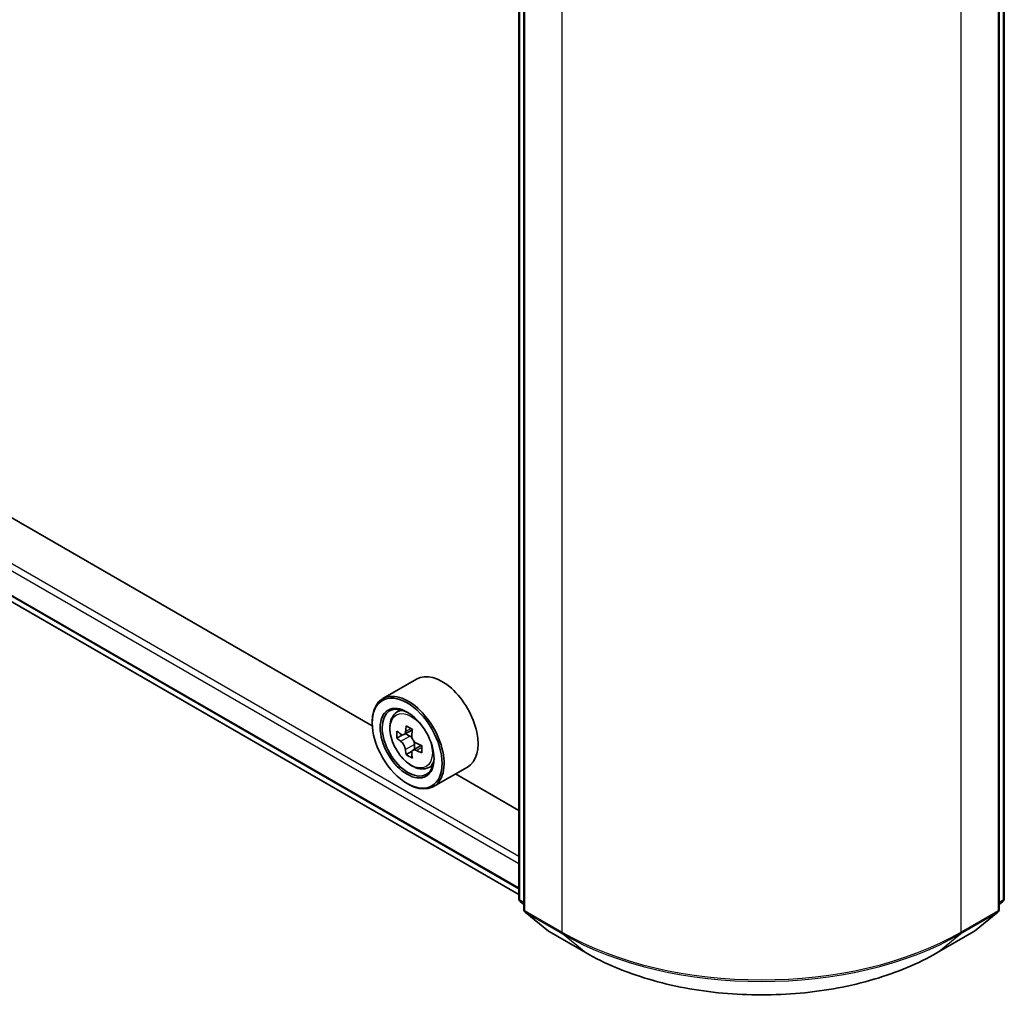
# Model space of a CAD drawing. Units: millimetres. Extents: x 36 to 8307, y 20 to 1425.
# Drawn here: x 388 to 417, y 401 to 429 of the extents above; entities that cross this region are included whole.
import ezdxf

# ---------------------------------------------------------------- set-up
doc = ezdxf.new("R2010")
doc.units = ezdxf.units.MM
doc.header["$LTSCALE"] = 2.5
doc.layers.add('Visible (ISO)', color=7, linetype='Continuous', lineweight=35)
doc.layers.add('Visible Narrow (ISO)', color=7, linetype='Continuous', lineweight=25)

msp = doc.modelspace()

# ---------------------------------------------------------------- linework, layer by layer
at = {"layer": 'Visible (ISO)'}
for p, q in [((312.375, 455.9113), (402.8916, 403.6516)), ((398.5704, 408.6263), (316.7617, 455.8585)), ((402.8916, 403.5382), (402.8916, 440.4236)), ((417.2248, 440.4236), (417.2248, 403.5382)), ((403.0389, 440.2301), (403.0389, 403.2214)), ((417.0775, 403.2214), (417.0775, 440.2301)), ((399.8801, 410.0119), (398.8784, 409.4335)), ((399.2478, 408.9913), (399.3868, 409.1134)), ((398.5677, 408.7128), (398.5677, 408.7468)), ((399.4655, 408.3619), (399.2935, 408.2627)), ((399.7547, 408.5147), (399.5047, 408.3704)), ((399.5518, 408.3975), (399.6758, 408.3253)), ((400.0166, 408.0514), (399.7686, 407.9081)), ((399.8151, 408.0825), (399.8145, 407.9346)), ((399.7458, 407.8859), (399.5684, 407.7835)), ((400.1801, 407.3765), (400.3553, 407.4358)), ((401.3801, 407.4138), (400.3784, 406.8354)), ((402.8916, 406.1314), (401.0253, 407.2089)), ((399.5989, 406.9267), (399.6284, 406.9097)), ((403.0389, 403.3594), (402.938, 403.4409)), ((417.1784, 403.4409), (417.0775, 403.3594)), ((403.0853, 403.1242), (403.7749, 402.5668)), ((416.3415, 402.5668), (417.0311, 403.1242)), ((403.791, 402.5558), (404.8811, 401.9264)), ((415.2353, 401.9264), (416.3254, 402.5558))]:
    msp.add_line(p, q, dxfattribs=at)
for centre, start, end in [((403.0166, 403.5382), 180, 231.05172), ((417.0998, 403.5382), 308.94828, 0), ((403.1639, 403.2214), 180, 231.05172), ((416.9525, 403.2214), 308.94828, 0), ((403.8535, 402.664), 231.05172, 240), ((416.2629, 402.664), 300, 308.94828)]:
    msp.add_arc(centre, 0.125, start, end, dxfattribs=at)
for centre, major_axis, ratio, start_param, end_param in [((400.6301, 408.7128), (0.75, -1.299), 0.5773503, 0, 3.1415927), ((399.6284, 408.1345), (0.75, -1.299), 0.5773503, 5.4977871, 10.2101761), ((399.6284, 408.1345), (0.5417, -0.9382), 0.5773503, 2.375245, 7.049533), ((401.679, 409.4252), (-1.5246, -2.6155), 0.5745609, 5.327286, 5.3915874), ((401.7728, 409.7958), (-2.9851, 0.0125), 0.5801263, 0.7441866, 0.8314528), ((401.4028, 409.5862), (-1.5033, -2.5789), 0.5745609, 5.4565524, 5.5438185), ((401.7715, 409.4776), (-3.0274, 0.0127), 0.5801263, 0.6149203, 0.6792216), ((399.6751, 408.1641), (0.099, -0.1714), 0.5773503, 1.7826456, 2.3513747), ((401.8631, 409.3179), (1.5246, 2.6155), 0.5745609, 2.1856934, 2.2499947), ((401.7706, 409.2655), (3.0274, -0.0127), 0.5801263, 3.7565129, 3.8208143), ((399.6751, 408.1641), (0.099, -0.1714), 0.5773503, 0.7805784, 1.3344379), ((401.7715, 409.4776), (-3.0274, 0.0127), 0.5801263, 0.8964178, 0.9607191), ((402.1393, 409.1569), (1.5033, 2.5789), 0.5745609, 2.3149597, 2.4022259), ((401.679, 409.4252), (-1.5246, -2.6155), 0.5745609, 5.6087835, 5.6730849), ((401.7693, 408.9473), (2.9851, -0.0125), 0.5801263, 3.8857793, 3.9730454), ((401.8631, 409.3179), (1.5246, 2.6155), 0.5745609, 2.4671909, 2.5314922), ((401.7706, 409.2655), (3.0274, -0.0127), 0.5801263, 4.0380104, 4.1023118)]:
    msp.add_ellipse(centre, major_axis=major_axis, ratio=ratio, start_param=start_param, end_param=end_param, dxfattribs=at)
for major_axis in [(-0.7292, 1.263), (0.5625, -0.9743)]:
    msp.add_ellipse((399.5989, 408.1175), major_axis=major_axis, ratio=0.5773503, dxfattribs=at)
for points, knots in [([(399.2478, 408.9913), (399.2031, 408.9519), (399.1674, 408.9018), (399.1129, 408.7809), (399.0962, 408.7085), (399.0846, 408.5477), (399.0912, 408.4586), (399.1276, 408.2757), (399.1573, 408.182), (399.2362, 407.9996), (399.2853, 407.911), (399.398, 407.7468), (399.4616, 407.6713), (399.5981, 407.5404), (399.671, 407.4852), (399.8201, 407.4017), (399.8965, 407.3733), (400.0428, 407.3504), (400.1132, 407.3544), (400.1784, 407.3759), (400.1792, 407.3762), (400.1801, 407.3765)], [0.9051612, 0.9051612, 0.9051612, 0.9051612, 1.1836574, 1.1836574, 1.4954763, 1.4954763, 1.8291112, 1.8291112, 2.1634528, 2.1634528, 2.4955352, 2.4955352, 2.8273898, 2.8273898, 3.1612206, 3.1612206, 3.4959447, 3.4959447, 3.8126416, 3.8126416, 3.8168673, 3.8168673, 3.8168673, 3.8168673]), ([(399.4114, 408.3842), (399.427, 408.3729), (399.4441, 408.365), (399.4764, 408.3601), (399.4917, 408.363), (399.5168, 408.3772), (399.5281, 408.3894), (399.5448, 408.4221), (399.55, 408.4426), (399.552, 408.4638)], [0, 0, 0, 0, 0.017936943, 0.017936943, 0.035873886, 0.035873886, 0.053810829, 0.053810829, 0.071747772, 0.071747772, 0.071747772, 0.071747772]), ([(399.7362, 408.3565), (399.7342, 408.3352), (399.7359, 408.3107), (399.7478, 408.2613), (399.758, 408.2366), (399.7828, 408.1934), (399.799, 408.1721), (399.8356, 408.1368), (399.856, 408.1228), (399.8754, 408.1137)], [0, 0, 0, 0, 0.017936943, 0.017936943, 0.035873886, 0.035873886, 0.053810829, 0.053810829, 0.071747772, 0.071747772, 0.071747772, 0.071747772]), ([(399.5498, 407.9293), (399.548, 407.9484), (399.5429, 407.971), (399.5266, 408.0178), (399.5154, 408.0419), (399.4906, 408.0852), (399.4754, 408.1071), (399.4432, 408.1449), (399.4261, 408.1608), (399.4105, 408.1721)], [0, 0, 0, 0, 0.017936943, 0.017936943, 0.035873886, 0.035873886, 0.053810829, 0.053810829, 0.071747772, 0.071747772, 0.071747772, 0.071747772]), ([(399.8745, 407.9016), (399.8551, 407.9107), (399.8347, 407.9166), (399.798, 407.919), (399.7816, 407.9155), (399.7566, 407.9013), (399.7462, 407.8898), (399.734, 407.8596), (399.7321, 407.841), (399.7339, 407.822)], [0, 0, 0, 0, 0.017936943, 0.017936943, 0.035873886, 0.035873886, 0.053810829, 0.053810829, 0.071747772, 0.071747772, 0.071747772, 0.071747772]), ([(404.8811, 401.9264), (405.4265, 401.6115), (406.0559, 401.3478), (407.4225, 400.9457), (408.1595, 400.8076), (409.6711, 400.6693), (410.4453, 400.6693), (411.9569, 400.8076), (412.6939, 400.9457), (414.0605, 401.3478), (414.6899, 401.6115), (415.2353, 401.9264)], [3.1415927, 3.1415927, 3.1415927, 3.1415927, 3.4557519, 3.4557519, 3.7699112, 3.7699112, 4.0840704, 4.0840704, 4.3982297, 4.3982297, 4.712389, 4.712389, 4.712389, 4.712389])]:
    msp.add_open_spline(points, degree=3, knots=knots, dxfattribs=at)
at = {"layer": 'Visible Narrow (ISO)'}
for p, q in [((311.6525, 457.2433), (402.8916, 404.5664)), ((402.8916, 404.7706), (311.7409, 457.3964)), ((402.8916, 403.8426), (311.6525, 456.5195)), ((311.6662, 456.4838), (402.8916, 403.8148)), ((402.8916, 403.6519), (312.3714, 455.9138)), ((402.9282, 403.4871), (402.9282, 440.3726)), ((417.1882, 440.3726), (417.1882, 403.4871)), ((403.0755, 403.1704), (403.0755, 440.179)), ((417.0409, 440.179), (417.0409, 403.1704)), ((404.1656, 439.5496), (404.1656, 402.541)), ((415.9508, 402.541), (415.9508, 439.5496)), ((399.4105, 408.1721), (399.6758, 408.3253)), ((399.552, 408.4638), (399.7054, 408.5524)), ((399.8151, 408.0825), (399.5498, 407.9293)), ((400.0293, 407.9909), (399.8745, 407.9016)), ((403.0389, 403.4232), (402.9282, 403.4871)), ((403.0389, 403.3607), (402.9487, 403.4336)), ((402.9487, 403.4336), (403.0389, 403.3815)), ((417.1882, 403.4871), (417.0775, 403.4232)), ((417.1677, 403.4336), (417.0775, 403.3607)), ((417.0775, 403.3815), (417.1677, 403.4336)), ((404.1656, 402.541), (403.0755, 403.1704)), ((403.096, 403.1169), (404.1861, 402.4875)), ((403.7856, 402.5595), (403.096, 403.1169)), ((415.9303, 402.4875), (417.0204, 403.1169)), ((417.0409, 403.1704), (415.9508, 402.541)), ((417.0204, 403.1169), (416.3308, 402.5595)), ((404.8757, 401.9301), (403.7856, 402.5595)), ((416.3308, 402.5595), (415.2407, 401.9301)), ((404.8757, 401.9301), (404.1861, 402.4875)), ((415.2407, 401.9301), (415.9303, 402.4875))]:
    msp.add_line(p, q, dxfattribs=at)
msp.add_ellipse((399.7208, 408.1878), major_axis=(-0.4402, 0.7625), ratio=0.5773503, dxfattribs=at)
for centre, major_axis, ratio, start_param, end_param in [((399.7678, 408.2149), (-0.4692, 0.8127), 0.5773503, 5.8594015, 6.3981286), ((399.7678, 408.2149), (0.4692, -0.8127), 0.5773503, 6.168242, 6.7069691), ((403.0166, 403.5382), (-0.125, 0), 0.5773503, 0, 0.7853982), ((403.0166, 403.5382), (-0.0625, -0.1083), 0.5773503, 5.4977871, 6.1925254), ((403.0166, 403.5382), (-0.0786, -0.0972), 0.8131434, 0, 0.127344), ((417.0998, 403.5382), (0.0625, -0.1083), 0.5773503, 0.0906599, 0.7853982), ((417.0998, 403.5382), (0.0786, -0.0972), 0.8131434, 6.1558413, 6.2831853), ((417.0998, 403.5382), (0.125, 0), 0.5773503, 5.4977871, 6.2831853), ((403.1639, 403.2214), (-0.125, 0), 0.5773503, 0, 0.7853982), ((403.1639, 403.2214), (-0.0625, -0.1083), 0.5773503, 5.4977871, 6.1925254), ((403.1639, 403.2214), (-0.0786, -0.0972), 0.8131434, 0, 0.127344), ((416.9525, 403.2214), (0.0625, -0.1083), 0.5773503, 0.0906599, 0.7853982), ((416.9525, 403.2214), (0.0786, -0.0972), 0.8131434, 6.1558413, 6.2831853), ((416.9525, 403.2214), (0.125, 0), 0.5773503, 5.4977871, 6.2831853), ((403.8535, 402.664), (-0.0786, -0.0972), 0.8131434, 0, 0.127344), ((403.8535, 402.664), (-0.0625, -0.1083), 0.5773503, 6.1925254, 6.2831853), ((404.254, 402.592), (-0.0625, -0.1083), 0.5773503, 5.4977871, 6.1925254), ((410.0582, 405.9431), (-8.3333, 0), 0.5773503, 0.7853982, 2.3561945), ((415.8624, 402.592), (0.0625, -0.1083), 0.5773503, 0.0906599, 0.7853982), ((416.2629, 402.664), (0.0625, -0.1083), 0.5773503, 0, 0.0906599), ((416.2629, 402.664), (0.0786, -0.0972), 0.8131434, 6.1558413, 6.2831853), ((410.0582, 405.8777), (8.3044, 0), 0.5773503, 3.9269908, 5.4977871), ((404.9436, 402.0346), (-0.0625, -0.1083), 0.5773503, 6.1925254, 6.2831853), ((410.0582, 404.9222), (-7.3291, 0), 0.5773503, 0.7853982, 2.3561945), ((415.1728, 402.0346), (0.0625, -0.1083), 0.5773503, 0, 0.0906599)]:
    msp.add_ellipse(centre, major_axis=major_axis, ratio=ratio, start_param=start_param, end_param=end_param, dxfattribs=at)

doc.saveas('drawing.dxf')
